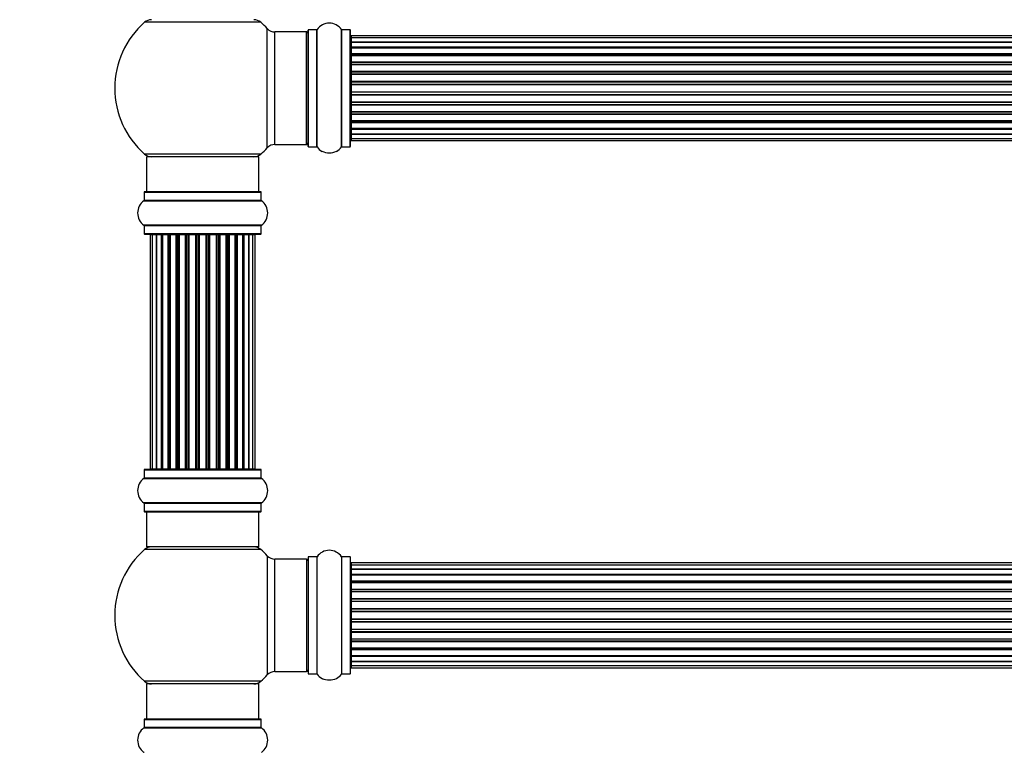
# Model space of a CAD drawing. Units: millimetres. Extents: x 0 to 1542, y 0 to 3499.
# Drawn here: x 527 to 807, y 2691 to 2899 of the extents above; entities that cross this region are included whole.
import ezdxf
from ezdxf import colors
from ezdxf.entities.mleader import LeaderData, LeaderLine
from ezdxf.math import Vec2, Vec3

# ---------------------------------------------------------------- set-up
doc = ezdxf.new("R2010")
doc.units = ezdxf.units.MM
doc.layers.add('DV1_Défaut', color=7, linetype='Continuous')
doc.layers.add('Défaut', color=7, linetype='Continuous')

# ---------------------------------------------------------------- blocks, each defined once
blk = doc.blocks.new('_DOT')
at = {"color": 0}
blk.add_line((0, 0), (-1, 0), dxfattribs=at)
at = {"color": 0, "const_width": 0.333}
blk.add_lwpolyline([(-0.1665, 0, 1), (0.1665, 0, 1)], format="xyb", close=True, dxfattribs=at)
blk = doc.blocks.new('SE')
at = {"layer": 'DV1_Défaut', "color": 7, "linetype": 'Continuous'}
for p, q in [((595.25, 2898.59), (562.17, 2898.59)), ((597.07, 2862.88), (597.07, 2896.81)), ((599.28, 2863.84), (599.28, 2895.84)), ((608.21, 2895.84), (599.28, 2895.84)), ((608.21, 2863.84), (608.21, 2895.84)), ((608.71, 2863.29), (608.71, 2896.39)), ((608.81, 2863.19), (608.81, 2896.49)), ((611.16, 2896.49), (608.81, 2896.49)), ((611.16, 2863.19), (611.16, 2896.49)), ((611.24, 2863.15), (611.24, 2896.53)), ((618.18, 2863.15), (618.18, 2896.53)), ((618.26, 2863.19), (618.26, 2896.49)), ((620.61, 2896.49), (618.26, 2896.49)), ((620.61, 2863.19), (620.61, 2896.49)), ((620.71, 2863.29), (620.71, 2896.39)), ((620.91, 2894.77), (620.91, 2894.16)), ((1086.51, 2894.77), (620.91, 2894.77)), ((620.91, 2894.16), (620.91, 2892.97)), ((1086.51, 2894.16), (620.91, 2894.16)), ((620.91, 2892.97), (620.91, 2891.58)), ((620.91, 2892.97), (1086.51, 2892.97)), ((1086.51, 2892.97), (620.91, 2892.97)), ((620.91, 2891.58), (1086.51, 2891.58)), ((620.91, 2891.34), (620.91, 2891.58)), ((1086.51, 2891.34), (620.91, 2891.34)), ((620.91, 2891.25), (620.91, 2889.68)), ((1086.51, 2891.25), (620.91, 2891.25)), ((620.91, 2889.68), (1086.51, 2889.68)), ((620.91, 2889.42), (620.91, 2889.68)), ((1086.51, 2889.42), (620.91, 2889.42)), ((620.91, 2889.42), (620.91, 2888.99)), ((620.91, 2889.07), (620.91, 2887.34)), ((1086.51, 2889.07), (620.91, 2889.07)), ((620.91, 2887.34), (1086.51, 2887.34)), ((620.91, 2887.09), (620.91, 2887.34)), ((1086.51, 2887.09), (620.91, 2887.09)), ((620.91, 2887.09), (620.91, 2886.59)), ((620.91, 2886.59), (1086.51, 2886.59)), ((620.91, 2886.54), (620.91, 2886.59)), ((620.91, 2886.54), (620.91, 2884.68)), ((1086.51, 2886.54), (620.91, 2886.54)), ((620.91, 2884.68), (1086.51, 2884.68)), ((620.91, 2884.44), (620.91, 2884.68)), ((1086.51, 2884.44), (620.91, 2884.44)), ((620.91, 2884.44), (620.91, 2883.89)), ((620.91, 2883.89), (1086.51, 2883.89)), ((620.91, 2883.75), (620.91, 2883.89)), ((620.91, 2883.75), (620.91, 2881.81)), ((1086.51, 2883.75), (620.91, 2883.75)), ((620.91, 2881.81), (1086.51, 2881.81)), ((620.91, 2881.59), (620.91, 2881.81)), ((1086.51, 2881.59), (620.91, 2881.59)), ((620.91, 2881.59), (620.91, 2881.02)), ((620.91, 2881.02), (1086.51, 2881.02)), ((620.91, 2881.02), (620.91, 2880.83)), ((620.91, 2880.83), (620.91, 2878.85)), ((1086.51, 2880.83), (620.91, 2880.83)), ((620.91, 2878.85), (1086.51, 2878.85)), ((620.91, 2878.67), (620.91, 2878.85)), ((620.91, 2878.67), (620.91, 2878.09)), ((1086.51, 2878.67), (620.91, 2878.67)), ((620.91, 2878.09), (1086.51, 2878.09)), ((620.91, 2877.88), (620.91, 2878.09)), ((620.91, 2877.88), (620.91, 2875.93)), ((1086.51, 2877.88), (620.91, 2877.88)), ((620.91, 2875.79), (620.91, 2875.93)), ((620.91, 2875.93), (1086.51, 2875.93)), ((620.91, 2875.79), (620.91, 2875.24)), ((1086.51, 2875.79), (620.91, 2875.79)), ((620.91, 2875.24), (1086.51, 2875.24)), ((620.91, 2875), (620.91, 2875.24)), ((620.91, 2875), (620.91, 2873.15)), ((1086.51, 2875), (620.91, 2875)), ((620.91, 2873.1), (620.91, 2873.15)), ((620.91, 2873.15), (1086.51, 2873.15)), ((620.91, 2873.1), (620.91, 2872.59)), ((1086.51, 2873.1), (620.91, 2873.1)), ((620.91, 2872.59), (1086.51, 2872.59)), ((620.91, 2872.34), (620.91, 2872.59)), ((620.91, 2872.34), (620.91, 2870.61)), ((1086.51, 2872.34), (620.91, 2872.34)), ((620.91, 2870.69), (620.91, 2870.26)), ((620.91, 2870.61), (1086.51, 2870.61)), ((620.91, 2870.26), (1086.51, 2870.26)), ((620.91, 2870.01), (620.91, 2870.26)), ((620.91, 2870.01), (620.91, 2868.44)), ((1086.51, 2870.01), (620.91, 2870.01)), ((620.91, 2868.44), (1086.51, 2868.44)), ((620.91, 2868.35), (1086.51, 2868.35)), ((620.91, 2868.11), (620.91, 2868.35)), ((620.91, 2868.11), (620.91, 2866.72)), ((1086.51, 2868.11), (620.91, 2868.11)), ((620.91, 2866.72), (620.91, 2865.53)), ((1086.51, 2866.72), (620.91, 2866.72)), ((620.91, 2866.72), (1086.51, 2866.72)), ((620.91, 2865.53), (620.91, 2864.92)), ((620.91, 2865.53), (1086.51, 2865.53)), ((620.91, 2864.92), (1086.51, 2864.92)), ((599.28, 2863.84), (608.21, 2863.84)), ((608.81, 2863.19), (611.16, 2863.19)), ((618.26, 2863.19), (620.61, 2863.19)), ((595.25, 2861.09), (562.17, 2861.09)), ((594.71, 2860.34), (562.71, 2860.34)), ((562.71, 2860.34), (562.71, 2850.34)), ((594.71, 2850.34), (594.71, 2860.34)), ((562.02, 2847.81), (595.4, 2847.81)), ((562.06, 2850.24), (595.36, 2850.24)), ((562.06, 2850.24), (562.06, 2847.89)), ((595.36, 2847.89), (562.06, 2847.89)), ((595.26, 2850.34), (562.16, 2850.34)), ((595.36, 2847.89), (595.36, 2850.24)), ((595.4, 2840.87), (562.02, 2840.87)), ((562.06, 2840.79), (595.36, 2840.79)), ((562.06, 2840.79), (562.06, 2838.44)), ((595.36, 2838.44), (595.36, 2840.79)), ((595.36, 2838.44), (562.06, 2838.44)), ((562.16, 2838.34), (595.26, 2838.34)), ((564.39, 2838.14), (563.79, 2838.14)), ((563.79, 2838.14), (563.79, 2771.54)), ((565.58, 2838.14), (564.39, 2838.14)), ((564.39, 2838.14), (564.39, 2771.54)), ((565.58, 2771.54), (565.58, 2838.14)), ((566.97, 2838.14), (565.59, 2838.14)), ((565.59, 2838.14), (565.59, 2771.54)), ((566.97, 2771.54), (566.97, 2838.14)), ((566.97, 2838.14), (567.21, 2838.14)), ((567.21, 2838.14), (567.21, 2771.54)), ((568.88, 2838.14), (567.31, 2838.14)), ((567.31, 2838.14), (567.31, 2771.54)), ((568.88, 2771.54), (568.88, 2838.14)), ((568.88, 2838.14), (569.13, 2838.14)), ((569.13, 2838.14), (569.13, 2771.54)), ((569.56, 2838.14), (569.13, 2838.14)), ((571.21, 2838.14), (569.48, 2838.14)), ((569.48, 2838.14), (569.48, 2771.54)), ((571.21, 2771.54), (571.21, 2838.14)), ((571.21, 2838.14), (571.46, 2838.14)), ((571.46, 2838.14), (571.46, 2771.54)), ((571.96, 2838.14), (571.46, 2838.14)), ((571.96, 2771.54), (571.96, 2838.14)), ((571.96, 2838.14), (572.02, 2838.14)), ((573.87, 2838.14), (572.02, 2838.14)), ((572.02, 2838.14), (572.02, 2771.54)), ((573.87, 2771.54), (573.87, 2838.14)), ((573.87, 2838.14), (574.11, 2838.14)), ((574.11, 2838.14), (574.11, 2771.54)), ((574.66, 2838.14), (574.11, 2838.14)), ((574.66, 2771.54), (574.66, 2838.14)), ((574.66, 2838.14), (574.8, 2838.14)), ((576.74, 2838.14), (574.8, 2838.14)), ((574.8, 2838.14), (574.8, 2771.54)), ((576.74, 2771.54), (576.74, 2838.14)), ((576.74, 2838.14), (576.96, 2838.14)), ((576.96, 2838.14), (576.96, 2771.54)), ((577.54, 2838.14), (576.96, 2838.14)), ((577.54, 2771.54), (577.54, 2838.14)), ((577.72, 2838.14), (577.54, 2838.14)), ((579.7, 2838.14), (577.72, 2838.14)), ((577.72, 2838.14), (577.72, 2771.54)), ((579.7, 2771.54), (579.7, 2838.14)), ((579.7, 2838.14), (579.88, 2838.14)), ((580.46, 2838.14), (579.88, 2838.14)), ((579.88, 2838.14), (579.88, 2771.54)), ((580.46, 2771.54), (580.46, 2838.14)), ((580.46, 2838.14), (580.68, 2838.14)), ((582.62, 2838.14), (580.68, 2838.14)), ((580.68, 2838.14), (580.68, 2771.54)), ((582.62, 2838.14), (582.76, 2838.14)), ((582.62, 2771.54), (582.62, 2838.14)), ((583.31, 2838.14), (582.76, 2838.14)), ((582.76, 2838.14), (582.76, 2771.54)), ((583.31, 2771.54), (583.31, 2838.14)), ((583.31, 2838.14), (583.55, 2838.14)), ((585.4, 2838.14), (583.55, 2838.14)), ((583.55, 2838.14), (583.55, 2771.54)), ((585.4, 2838.14), (585.46, 2838.14)), ((585.4, 2771.54), (585.4, 2838.14)), ((585.96, 2838.14), (585.46, 2838.14)), ((585.46, 2838.14), (585.46, 2771.54)), ((585.96, 2771.54), (585.96, 2838.14)), ((585.96, 2838.14), (586.21, 2838.14)), ((587.94, 2838.14), (586.21, 2838.14)), ((586.21, 2838.14), (586.21, 2771.54)), ((588.29, 2838.14), (587.86, 2838.14)), ((587.94, 2771.54), (587.94, 2838.14)), ((588.29, 2771.54), (588.29, 2838.14)), ((588.29, 2838.14), (588.54, 2838.14)), ((590.11, 2838.14), (588.54, 2838.14)), ((588.54, 2838.14), (588.54, 2771.54)), ((590.11, 2771.54), (590.11, 2838.14)), ((590.2, 2771.54), (590.2, 2838.14)), ((590.2, 2838.14), (590.45, 2838.14)), ((591.83, 2838.14), (590.45, 2838.14)), ((590.45, 2838.14), (590.45, 2771.54)), ((591.83, 2771.54), (591.83, 2838.14)), ((593.02, 2838.14), (591.84, 2838.14)), ((591.84, 2838.14), (591.84, 2771.54)), ((593.63, 2838.14), (593.02, 2838.14)), ((593.02, 2771.54), (593.02, 2838.14)), ((593.63, 2771.54), (593.63, 2838.14)), ((562.06, 2771.24), (595.36, 2771.24)), ((562.06, 2771.24), (562.06, 2768.89)), ((595.26, 2771.34), (562.16, 2771.34)), ((563.79, 2771.54), (564.39, 2771.54)), ((564.39, 2771.54), (565.58, 2771.54)), ((565.59, 2771.54), (566.97, 2771.54)), ((567.21, 2771.54), (566.97, 2771.54)), ((567.31, 2771.54), (568.88, 2771.54)), ((569.13, 2771.54), (568.88, 2771.54)), ((569.13, 2771.54), (569.56, 2771.54)), ((569.48, 2771.54), (571.21, 2771.54)), ((571.46, 2771.54), (571.21, 2771.54)), ((571.46, 2771.54), (571.96, 2771.54)), ((572.02, 2771.54), (571.96, 2771.54)), ((572.02, 2771.54), (573.87, 2771.54)), ((574.11, 2771.54), (573.87, 2771.54)), ((574.11, 2771.54), (574.66, 2771.54)), ((574.8, 2771.54), (574.66, 2771.54)), ((574.8, 2771.54), (576.74, 2771.54)), ((576.96, 2771.54), (576.74, 2771.54)), ((576.96, 2771.54), (577.54, 2771.54)), ((577.54, 2771.54), (577.72, 2771.54)), ((577.72, 2771.54), (579.7, 2771.54)), ((579.88, 2771.54), (579.7, 2771.54)), ((579.88, 2771.54), (580.46, 2771.54)), ((580.68, 2771.54), (580.46, 2771.54)), ((580.68, 2771.54), (582.62, 2771.54)), ((582.76, 2771.54), (582.62, 2771.54)), ((582.76, 2771.54), (583.31, 2771.54)), ((583.55, 2771.54), (583.31, 2771.54)), ((583.55, 2771.54), (585.4, 2771.54)), ((585.46, 2771.54), (585.4, 2771.54)), ((585.46, 2771.54), (585.96, 2771.54)), ((586.21, 2771.54), (585.96, 2771.54)), ((586.21, 2771.54), (587.94, 2771.54)), ((587.86, 2771.54), (588.29, 2771.54)), ((588.54, 2771.54), (588.29, 2771.54)), ((588.54, 2771.54), (590.11, 2771.54)), ((590.45, 2771.54), (590.2, 2771.54)), ((590.45, 2771.54), (591.83, 2771.54)), ((591.84, 2771.54), (593.02, 2771.54)), ((593.02, 2771.54), (593.63, 2771.54)), ((595.36, 2768.89), (595.36, 2771.24)), ((562.02, 2768.81), (595.4, 2768.81)), ((595.36, 2768.89), (562.06, 2768.89)), ((595.4, 2761.87), (562.02, 2761.87)), ((562.06, 2761.79), (595.36, 2761.79)), ((562.06, 2761.79), (562.06, 2759.44)), ((595.36, 2759.44), (595.36, 2761.79)), ((595.36, 2759.44), (562.06, 2759.44)), ((562.16, 2759.34), (595.26, 2759.34)), ((562.71, 2759.34), (562.71, 2749.34)), ((594.71, 2749.34), (594.71, 2759.34)), ((595.25, 2748.59), (562.17, 2748.59)), ((594.71, 2749.34), (562.71, 2749.34)), ((597.07, 2746.81), (597.07, 2712.88)), ((599.28, 2713.84), (599.28, 2745.84)), ((608.21, 2745.84), (599.28, 2745.84)), ((608.21, 2745.84), (608.21, 2713.84)), ((608.71, 2746.39), (608.71, 2713.29)), ((608.81, 2713.19), (608.81, 2746.49)), ((611.16, 2746.49), (608.81, 2746.49)), ((611.16, 2746.49), (611.16, 2713.19)), ((611.24, 2713.15), (611.24, 2746.53)), ((618.18, 2746.53), (618.18, 2713.15)), ((618.26, 2713.19), (618.26, 2746.49)), ((620.61, 2746.49), (618.26, 2746.49)), ((620.61, 2746.49), (620.61, 2713.19)), ((620.71, 2713.29), (620.71, 2746.39)), ((620.91, 2744.77), (620.91, 2744.16)), ((1086.51, 2744.77), (620.91, 2744.77)), ((620.91, 2744.16), (620.91, 2742.97)), ((1086.51, 2744.16), (620.91, 2744.16)), ((620.91, 2742.97), (620.91, 2741.58)), ((620.91, 2742.97), (1086.51, 2742.97)), ((1086.51, 2742.97), (620.91, 2742.97)), ((620.91, 2741.58), (1086.51, 2741.58)), ((620.91, 2741.34), (620.91, 2741.58)), ((1086.51, 2741.34), (620.91, 2741.34)), ((620.91, 2741.25), (620.91, 2739.68)), ((1086.51, 2741.25), (620.91, 2741.25)), ((620.91, 2739.68), (1086.51, 2739.68)), ((620.91, 2739.42), (620.91, 2739.68)), ((1086.51, 2739.42), (620.91, 2739.42)), ((620.91, 2739.42), (620.91, 2738.99)), ((620.91, 2739.07), (620.91, 2737.34)), ((1086.51, 2739.07), (620.91, 2739.07)), ((620.91, 2737.34), (1086.51, 2737.34)), ((620.91, 2737.09), (620.91, 2737.34)), ((1086.51, 2737.09), (620.91, 2737.09)), ((620.91, 2737.09), (620.91, 2736.59)), ((620.91, 2736.59), (1086.51, 2736.59)), ((620.91, 2736.54), (620.91, 2736.59)), ((620.91, 2736.54), (620.91, 2734.68)), ((1086.51, 2736.54), (620.91, 2736.54)), ((620.91, 2734.68), (1086.51, 2734.68)), ((620.91, 2734.44), (620.91, 2734.68)), ((1086.51, 2734.44), (620.91, 2734.44)), ((620.91, 2734.44), (620.91, 2733.89)), ((620.91, 2733.89), (1086.51, 2733.89)), ((620.91, 2733.75), (620.91, 2733.89)), ((620.91, 2733.75), (620.91, 2731.81)), ((1086.51, 2733.75), (620.91, 2733.75)), ((620.91, 2731.81), (1086.51, 2731.81)), ((620.91, 2731.59), (620.91, 2731.81)), ((1086.51, 2731.59), (620.91, 2731.59)), ((620.91, 2731.59), (620.91, 2731.02)), ((620.91, 2731.02), (1086.51, 2731.02)), ((620.91, 2731.02), (620.91, 2730.83)), ((620.91, 2730.83), (620.91, 2728.85)), ((1086.51, 2730.83), (620.91, 2730.83)), ((620.91, 2728.85), (1086.51, 2728.85)), ((620.91, 2728.67), (620.91, 2728.85)), ((620.91, 2728.67), (620.91, 2728.09)), ((1086.51, 2728.67), (620.91, 2728.67)), ((620.91, 2728.09), (1086.51, 2728.09)), ((620.91, 2727.88), (620.91, 2728.09)), ((620.91, 2727.88), (620.91, 2725.93)), ((1086.51, 2727.88), (620.91, 2727.88)), ((620.91, 2725.79), (620.91, 2725.93)), ((620.91, 2725.93), (1086.51, 2725.93)), ((620.91, 2725.79), (620.91, 2725.24)), ((1086.51, 2725.79), (620.91, 2725.79)), ((620.91, 2725.24), (1086.51, 2725.24)), ((620.91, 2725), (620.91, 2725.24)), ((620.91, 2725), (620.91, 2723.15)), ((1086.51, 2725), (620.91, 2725)), ((620.91, 2723.1), (620.91, 2723.15)), ((620.91, 2723.15), (1086.51, 2723.15)), ((620.91, 2723.1), (620.91, 2722.59)), ((1086.51, 2723.1), (620.91, 2723.1)), ((620.91, 2722.59), (1086.51, 2722.59)), ((620.91, 2722.34), (620.91, 2722.59)), ((620.91, 2722.34), (620.91, 2720.61)), ((1086.51, 2722.34), (620.91, 2722.34)), ((620.91, 2720.69), (620.91, 2720.26)), ((620.91, 2720.61), (1086.51, 2720.61)), ((620.91, 2720.26), (1086.51, 2720.26)), ((620.91, 2720.01), (620.91, 2720.26)), ((620.91, 2720.01), (620.91, 2718.44)), ((1086.51, 2720.01), (620.91, 2720.01)), ((620.91, 2718.44), (1086.51, 2718.44)), ((620.91, 2718.35), (1086.51, 2718.35)), ((620.91, 2718.11), (620.91, 2718.35)), ((620.91, 2718.11), (620.91, 2716.72)), ((1086.51, 2718.11), (620.91, 2718.11)), ((620.91, 2716.72), (620.91, 2715.53)), ((1086.51, 2716.72), (620.91, 2716.72)), ((620.91, 2716.72), (1086.51, 2716.72)), ((599.28, 2713.84), (608.21, 2713.84)), ((620.91, 2715.53), (620.91, 2714.92)), ((620.91, 2715.53), (1086.51, 2715.53)), ((620.91, 2714.92), (1086.51, 2714.92)), ((595.25, 2711.09), (562.17, 2711.09)), ((608.81, 2713.19), (611.16, 2713.19)), ((618.26, 2713.19), (620.61, 2713.19)), ((594.71, 2710.34), (562.71, 2710.34)), ((562.71, 2710.34), (562.71, 2700.34)), ((594.71, 2700.34), (594.71, 2710.34)), ((562.06, 2700.24), (595.36, 2700.24)), ((562.06, 2700.24), (562.06, 2697.89)), ((595.26, 2700.34), (562.16, 2700.34)), ((595.36, 2697.89), (595.36, 2700.24)), ((562.02, 2697.81), (595.4, 2697.81)), ((595.36, 2697.89), (562.06, 2697.89))]:
    blk.add_line(p, q, dxfattribs=at)
for centre, radius, start, end in [((578.71, 2879.84), 25, 131.4096, 228.5904), ((564.16, 2896.34), 3, 90, 131.4096), ((593.26, 2896.34), 3, 48.5904, 90), ((578.71, 2879.84), 25, 42.7321, 48.5904), ((614.71, 2894.11), 4.24, 34.9821, 145.0179), ((599.28, 2898.84), 3, 222.7321, 270), ((608.21, 2895.34), 0.5, 0, 90), ((608.81, 2896.39), 0.1, 90, 180), ((611.16, 2896.59), 0.1, 270, 325.0179), ((618.26, 2896.59), 0.1, 214.9821, 270), ((620.61, 2896.39), 0.1, 0, 90), ((620.91, 2894.57), 0.2, 90, 180), ((620.91, 2893.96), 0.2, 90, 180), ((620.91, 2892.77), 0.2, 90, 180), ((620.91, 2891.05), 0.2, 90, 180), ((620.91, 2888.87), 0.2, 90, 180), ((620.91, 2886.34), 0.2, 90, 180), ((620.91, 2883.55), 0.2, 90, 180), ((620.91, 2876.13), 0.2, 180, 270), ((620.91, 2873.35), 0.2, 180, 270), ((620.91, 2870.81), 0.2, 180, 270), ((620.91, 2868.64), 0.2, 180, 270), ((620.91, 2866.92), 0.2, 180, 270), ((620.91, 2865.73), 0.2, 180, 270), ((620.91, 2865.12), 0.2, 180, 270), ((578.71, 2879.84), 25, 311.4096, 317.2679), ((599.28, 2860.84), 3, 90, 137.2679), ((608.21, 2864.34), 0.5, 270, 0), ((608.81, 2863.29), 0.1, 180, 270), ((611.16, 2863.09), 0.1, 34.9821, 90), ((614.71, 2865.58), 4.24, 214.9821, 241.1068), ((614.71, 2866.7), 5.24, 246.675, 293.3251), ((613.83, 2864.39), 2.77, 244.6486, 246.5281), ((614.71, 2865.58), 4.24, 299.1889, 325.0179), ((618.26, 2863.09), 0.1, 90, 145.0179), ((620.61, 2863.29), 0.1, 270, 0), ((564.16, 2863.34), 3, 228.5904, 270), ((593.26, 2863.34), 3, 270, 311.4096), ((564.45, 2844.34), 4.24, 124.9821, 235.0179), ((561.96, 2847.89), 0.1, 304.9821, 0), ((562.16, 2850.24), 0.1, 90, 180), ((595.26, 2850.24), 0.1, 0, 90), ((595.46, 2847.89), 0.1, 180, 235.0179), ((592.97, 2844.34), 4.24, 304.9821, 55.0179), ((561.96, 2840.79), 0.1, 0, 55.0179), ((595.46, 2840.79), 0.1, 124.9821, 180), ((562.16, 2838.44), 0.1, 180, 270), ((563.99, 2838.14), 0.2, 90, 180), ((564.59, 2838.14), 0.2, 90, 180), ((565.79, 2838.14), 0.2, 90, 180), ((567.51, 2838.14), 0.2, 90, 180), ((569.68, 2838.14), 0.2, 90, 180), ((572.22, 2838.14), 0.2, 90, 180), ((575, 2838.14), 0.2, 90, 180), ((582.42, 2838.14), 0.2, 0, 90), ((585.2, 2838.14), 0.2, 0, 90), ((587.74, 2838.14), 0.2, 0, 90), ((589.91, 2838.14), 0.2, 0, 90), ((591.63, 2838.14), 0.2, 0, 90), ((592.82, 2838.14), 0.2, 0, 90), ((593.43, 2838.14), 0.2, 0, 90), ((595.26, 2838.44), 0.1, 270, 0), ((562.16, 2771.24), 0.1, 90, 180), ((563.99, 2771.54), 0.2, 180, 270), ((564.59, 2771.54), 0.2, 180, 270), ((565.79, 2771.54), 0.2, 180, 270), ((567.51, 2771.54), 0.2, 180, 270), ((569.68, 2771.54), 0.2, 180, 270), ((572.22, 2771.54), 0.2, 180, 270), ((575, 2771.54), 0.2, 180, 270), ((582.42, 2771.54), 0.2, 270, 0), ((585.2, 2771.54), 0.2, 270, 0), ((587.74, 2771.54), 0.2, 270, 0), ((589.91, 2771.54), 0.2, 270, 0), ((591.63, 2771.54), 0.2, 270, 0), ((592.82, 2771.54), 0.2, 270, 0), ((593.43, 2771.54), 0.2, 270, 0), ((595.26, 2771.24), 0.1, 0, 90), ((564.45, 2765.34), 4.24, 124.9821, 235.0179), ((561.96, 2768.89), 0.1, 304.9821, 0), ((595.46, 2768.89), 0.1, 180, 235.0179), ((592.97, 2765.34), 4.24, 304.9821, 55.0179), ((561.96, 2761.79), 0.1, 0, 55.0179), ((595.46, 2761.79), 0.1, 124.9821, 180), ((562.16, 2759.44), 0.1, 180, 270), ((595.26, 2759.44), 0.1, 270, 0), ((578.71, 2729.84), 25, 131.4096, 228.5904), ((564.16, 2746.34), 3, 90, 131.4096), ((593.26, 2746.34), 3, 48.5904, 90), ((578.71, 2729.84), 25, 42.7321, 48.5904), ((614.71, 2744.11), 4.24, 34.9821, 145.0179), ((599.28, 2748.84), 3, 222.7321, 270), ((608.21, 2745.34), 0.5, 0, 90), ((608.81, 2746.39), 0.1, 90, 180), ((611.16, 2746.59), 0.1, 270, 325.0179), ((618.26, 2746.59), 0.1, 214.9821, 270), ((620.61, 2746.39), 0.1, 0, 90), ((620.91, 2744.57), 0.2, 90, 180), ((620.91, 2743.96), 0.2, 90, 180), ((620.91, 2742.77), 0.2, 90, 180), ((620.91, 2741.05), 0.2, 90, 180), ((620.91, 2738.87), 0.2, 90, 180), ((620.91, 2736.34), 0.2, 90, 180), ((620.91, 2733.55), 0.2, 90, 180), ((620.91, 2726.13), 0.2, 180, 270), ((620.91, 2723.35), 0.2, 180, 270), ((620.91, 2720.81), 0.2, 180, 270), ((620.91, 2718.64), 0.2, 180, 270), ((620.91, 2716.92), 0.2, 180, 270), ((599.28, 2710.84), 3, 90, 137.2679), ((608.21, 2714.34), 0.5, 270, 0), ((620.91, 2715.73), 0.2, 180, 270), ((620.91, 2715.12), 0.2, 180, 270), ((564.16, 2713.34), 3, 228.5904, 270), ((593.26, 2713.34), 3, 270, 311.4096), ((578.71, 2729.84), 25, 311.4096, 317.2679), ((608.81, 2713.29), 0.1, 180, 270), ((611.16, 2713.09), 0.1, 34.9821, 90), ((614.71, 2715.58), 4.24, 214.9821, 241.1068), ((614.71, 2716.7), 5.24, 246.675, 293.3251), ((613.83, 2714.39), 2.77, 244.6486, 252.5205), ((614.71, 2715.58), 4.24, 299.1889, 325.0179), ((618.26, 2713.09), 0.1, 90, 145.0179), ((620.61, 2713.29), 0.1, 270, 0), ((562.16, 2700.24), 0.1, 90, 180), ((595.26, 2700.24), 0.1, 0, 90), ((564.45, 2694.34), 4.24, 124.9821, 235.0179), ((561.96, 2697.89), 0.1, 304.9821, 0), ((595.46, 2697.89), 0.1, 180, 235.0179), ((592.97, 2694.34), 4.24, 304.9821, 55.0179), ((561.96, 2690.79), 0.1, 0, 55.0179)]:
    blk.add_arc(centre, radius, start, end, dxfattribs=at)
for centre, major_axis, ratio, start_param, end_param in [((620.91, 2893.01), (0.2, 0), 0.187711, 3.141593, 4.712389), ((620.91, 2891.66), (0.2, 0), 0.387825, 3.141593, 4.712389), ((620.91, 2891.17), (0.2, 0), 0.821054, 1.570796, 3.141593), ((620.91, 2889.79), (0.2, 0), 0.570989, 3.141593, 4.712389), ((620.91, 2889.29), (0.2, 0), 0.684425, 1.570796, 3.141593), ((620.91, 2887.49), (0.2, 0), 0.729199, 3.141593, 4.712389), ((620.91, 2886.99), (0.2, 0), 0.517884, 1.570796, 3.141593), ((620.91, 2886.49), (0.2, 0), 0.4819, 1.570796, 3.141593), ((620.91, 2884.85), (0.2, 0), 0.855538, 3.141593, 4.712389), ((620.91, 2884.38), (0.2, 0), 0.328709, 1.570796, 3.141593), ((620.91, 2883.83), (0.2, 0), 0.289192, 1.570796, 3.141593), ((620.91, 2882), (0.2, 0), 0.944487, 3.141593, 4.712389), ((620.91, 2881.57), (0.2, 0), 0.125168, 1.570796, 3.141593), ((620.91, 2881), (0.2, 0), 0.083844, 1.570796, 3.141593), ((620.91, 2880.64), (-0.2, 0), 0.992157, 4.712389, 6.283185), ((620.91, 2879.05), (-0.2, 0), 0.992157, 0, 1.570796), ((620.91, 2878.69), (-0.2, 0), 0.083844, 0, 1.570796), ((620.91, 2878.11), (-0.2, 0), 0.125168, 0, 1.570796), ((620.91, 2877.69), (-0.2, 0), 0.944487, 4.712389, 6.283185), ((620.91, 2875.85), (-0.2, 0), 0.289192, 0, 1.570796), ((620.91, 2875.31), (-0.2, 0), 0.328709, 0, 1.570796), ((620.91, 2874.83), (-0.2, 0), 0.855538, 4.712389, 6.283185), ((620.91, 2873.19), (-0.2, 0), 0.4819, 0, 1.570796), ((620.91, 2872.7), (-0.2, 0), 0.517884, 0, 1.570796), ((620.91, 2872.2), (-0.2, 0), 0.729199, 4.712389, 6.283185), ((620.91, 2870.4), (-0.2, 0), 0.684425, 0, 1.570796), ((620.91, 2869.9), (-0.2, 0), 0.570989, 4.712389, 6.283185), ((620.91, 2868.51), (-0.2, 0), 0.821054, 0, 1.570796), ((620.91, 2868.03), (-0.2, 0), 0.387825, 4.712389, 6.283185), ((620.91, 2866.68), (-0.2, 0), 0.187711, 4.712389, 6.283185), ((565.54, 2838.14), (0, 0.2), 0.187711, 4.712389, 6.283185), ((566.9, 2838.14), (0, 0.2), 0.387825, 4.712389, 6.283185), ((567.38, 2838.14), (0, 0.2), 0.821054, 0, 1.570796), ((568.76, 2838.14), (0, 0.2), 0.570989, 4.712389, 6.283185), ((569.26, 2838.14), (0, 0.2), 0.684425, 0, 1.570796), ((571.06, 2838.14), (0, 0.2), 0.729199, 4.712389, 6.283185), ((571.56, 2838.14), (0, 0.2), 0.517884, 0, 1.570796), ((572.06, 2838.14), (0, 0.2), 0.4819, 0, 1.570796), ((573.7, 2838.14), (0, 0.2), 0.855538, 4.712389, 6.283185), ((574.17, 2838.14), (0, 0.2), 0.328709, 0, 1.570796), ((574.72, 2838.14), (0, 0.2), 0.289192, 0, 1.570796), ((576.55, 2838.14), (0, 0.2), 0.944487, 4.712389, 6.283185), ((576.98, 2838.14), (0, 0.2), 0.125168, 0, 1.570796), ((577.55, 2838.14), (0, 0.2), 0.083844, 0, 1.570796), ((577.92, 2838.14), (0, -0.2), 0.992157, 3.141593, 4.712389), ((579.5, 2838.14), (0, -0.2), 0.992157, 1.570796, 3.141593), ((579.87, 2838.14), (0, -0.2), 0.083844, 1.570796, 3.141593), ((580.44, 2838.14), (0, -0.2), 0.125168, 1.570796, 3.141593), ((580.86, 2838.14), (0, -0.2), 0.944487, 3.141593, 4.712389), ((582.7, 2838.14), (0, -0.2), 0.289192, 1.570796, 3.141593), ((583.25, 2838.14), (0, -0.2), 0.328709, 1.570796, 3.141593), ((583.72, 2838.14), (0, -0.2), 0.855538, 3.141593, 4.712389), ((585.36, 2838.14), (0, -0.2), 0.4819, 1.570796, 3.141593), ((585.86, 2838.14), (0, -0.2), 0.517884, 1.570796, 3.141593), ((586.36, 2838.14), (0, -0.2), 0.729199, 3.141593, 4.712389), ((588.15, 2838.14), (0, -0.2), 0.684425, 1.570796, 3.141593), ((588.66, 2838.14), (0, -0.2), 0.570989, 3.141593, 4.712389), ((590.04, 2838.14), (0, -0.2), 0.821054, 1.570796, 3.141593), ((590.52, 2838.14), (0, -0.2), 0.387825, 3.141593, 4.712389), ((591.87, 2838.14), (0, -0.2), 0.187711, 3.141593, 4.712389), ((565.54, 2771.54), (0, 0.2), 0.187711, 3.141593, 4.712389), ((566.9, 2771.54), (0, 0.2), 0.387825, 3.141594, 4.712389), ((567.38, 2771.54), (0, 0.2), 0.821054, 1.570796, 3.141593), ((568.76, 2771.54), (0, 0.2), 0.570989, 3.141591, 4.712389), ((569.26, 2771.54), (0, 0.2), 0.684425, 1.570796, 3.141593), ((571.06, 2771.54), (0, 0.2), 0.729199, 3.141593, 4.712389), ((571.56, 2771.54), (0, 0.2), 0.517884, 1.570796, 3.141591), ((572.06, 2771.54), (0, 0.2), 0.4819, 1.570796, 3.141593), ((573.7, 2771.54), (0, 0.2), 0.855538, 3.141593, 4.712389), ((574.17, 2771.54), (0, 0.2), 0.328709, 1.570796, 3.141593), ((574.72, 2771.54), (0, 0.2), 0.289192, 1.570796, 3.141593), ((576.55, 2771.54), (0, 0.2), 0.944487, 3.141594, 4.712389), ((576.98, 2771.54), (0, 0.2), 0.125168, 1.570796, 3.141593), ((577.55, 2771.54), (0, 0.2), 0.083844, 1.570796, 3.141593), ((577.92, 2771.54), (0, -0.2), 0.992157, 4.712389, 6.283185), ((579.5, 2771.54), (0, -0.2), 0.992157, 0, 1.570796), ((579.87, 2771.54), (0, -0.2), 0.083844, 0, 1.570796), ((580.44, 2771.54), (0, -0.2), 0.125168, 0, 1.570796), ((580.86, 2771.54), (0, -0.2), 0.944487, 4.712389, 6.283185), ((582.7, 2771.54), (0, -0.2), 0.289192, 0, 1.570796), ((583.25, 2771.54), (0, -0.2), 0.328709, 0, 1.570796), ((583.72, 2771.54), (0, -0.2), 0.855538, 4.712389, 6.283185), ((585.36, 2771.54), (0, -0.2), 0.4819, 0, 1.570796), ((585.86, 2771.54), (0, -0.2), 0.517884, 0, 1.570796), ((586.36, 2771.54), (0, -0.2), 0.729199, 4.712389, 6.283185), ((588.15, 2771.54), (0, -0.2), 0.684425, 0, 1.570796), ((588.66, 2771.54), (0, -0.2), 0.570989, 4.712389, 6.283185), ((590.04, 2771.54), (0, -0.2), 0.821054, 0, 1.570796), ((590.52, 2771.54), (0, -0.2), 0.387825, 4.712389, 6.283185), ((591.87, 2771.54), (0, -0.2), 0.187711, 4.712389, 6.283185), ((620.91, 2743.01), (0.2, 0), 0.187711, 3.141593, 4.712389), ((620.91, 2741.66), (0.2, 0), 0.387825, 3.141593, 4.712389), ((620.91, 2741.17), (0.2, 0), 0.821054, 1.570796, 3.141593), ((620.91, 2739.79), (0.2, 0), 0.570989, 3.141593, 4.712389), ((620.91, 2739.29), (0.2, 0), 0.684425, 1.570796, 3.141593), ((620.91, 2737.49), (0.2, 0), 0.729199, 3.141593, 4.712389), ((620.91, 2736.99), (0.2, 0), 0.517884, 1.570796, 3.141593), ((620.91, 2736.49), (0.2, 0), 0.4819, 1.570796, 3.141593), ((620.91, 2734.85), (0.2, 0), 0.855538, 3.141593, 4.712389), ((620.91, 2734.38), (0.2, 0), 0.328709, 1.570796, 3.141593), ((620.91, 2733.83), (0.2, 0), 0.289192, 1.570796, 3.141593), ((620.91, 2732), (0.2, 0), 0.944487, 3.141593, 4.712389), ((620.91, 2731.57), (0.2, 0), 0.125168, 1.570796, 3.141593), ((620.91, 2731), (0.2, 0), 0.083844, 1.570796, 3.141593), ((620.91, 2730.64), (-0.2, 0), 0.992157, 4.712389, 6.283185), ((620.91, 2729.05), (-0.2, 0), 0.992157, 0, 1.570796), ((620.91, 2728.69), (-0.2, 0), 0.083844, 0, 1.570796), ((620.91, 2728.11), (-0.2, 0), 0.125168, 0, 1.570796), ((620.91, 2727.69), (-0.2, 0), 0.944487, 4.712389, 6.283185), ((620.91, 2725.85), (-0.2, 0), 0.289192, 0, 1.570796), ((620.91, 2725.31), (-0.2, 0), 0.328709, 0, 1.570796), ((620.91, 2724.83), (-0.2, 0), 0.855538, 4.712389, 6.283185), ((620.91, 2723.19), (-0.2, 0), 0.4819, 0, 1.570796), ((620.91, 2722.7), (-0.2, 0), 0.517884, 0, 1.570796), ((620.91, 2722.2), (-0.2, 0), 0.729199, 4.712389, 6.283185), ((620.91, 2720.4), (-0.2, 0), 0.684425, 0, 1.570796), ((620.91, 2719.9), (-0.2, 0), 0.570989, 4.712389, 6.283185), ((620.91, 2718.51), (-0.2, 0), 0.821054, 0, 1.570796), ((620.91, 2718.03), (-0.2, 0), 0.387825, 4.712389, 6.283185), ((620.91, 2716.68), (-0.2, 0), 0.187711, 4.712389, 6.283185)]:
    blk.add_ellipse(centre, major_axis=major_axis, ratio=ratio, start_param=start_param, end_param=end_param, dxfattribs=at)

msp = doc.modelspace()

# ---------------------------------------------------------------- block references
at = {"layer": 'Défaut'}
msp.add_blockref('SE', (0, 0), dxfattribs=at)

# ---------------------------------------------------------------- leaders
at = {"layer": 'Défaut', "color": 7, "linetype": 'Continuous'}
ml = msp.add_multileader_mtext('Standard', dxfattribs=at)
ml.set_content('{\\pxsm0.9;\\fSolid Edge ISO|b1||i0||c0|p34;\\W1.;23/10/2019\\P}', color=256)
ml.set_leader_properties()
ml.set_arrow_properties(name='DOT')
ml.build(insert=Vec2(0, 0))
ml.multileader.update_dxf_attribs({"leader_type": 0, "dogleg_length": 0, "arrow_head_size": 12})
ctx = ml.context
ctx.base_point, ctx.char_height, ctx.arrow_head_size, ctx.landing_gap_size = Vec3(1156.11, 3491.72), 12, 12, 4.2
notes = []
notes.append((ctx, [(0, (0, 0, 0), (0, 0), (1, 0), 1, [])]))
ctx.mtext.insert = Vec3(1158.11, 3497.84)
for ctx, leaders in notes:
    for number, flags, end, landing, length, lines in leaders:
        leader = LeaderData()
        leader.index, (leader.has_last_leader_line, leader.has_dogleg_vector, leader.attachment_direction) = number, flags
        leader.last_leader_point, leader.dogleg_vector, leader.dogleg_length = Vec3(end), Vec3(landing), length
        for number, points, colour, breaks in lines:
            line = LeaderLine()
            line.index, line.vertices, line.color, line.breaks = number, Vec3.list(points), colors.encode_raw_color(colour), breaks
            leader.lines.append(line)
        ctx.leaders.append(leader)

doc.saveas('drawing.dxf')
